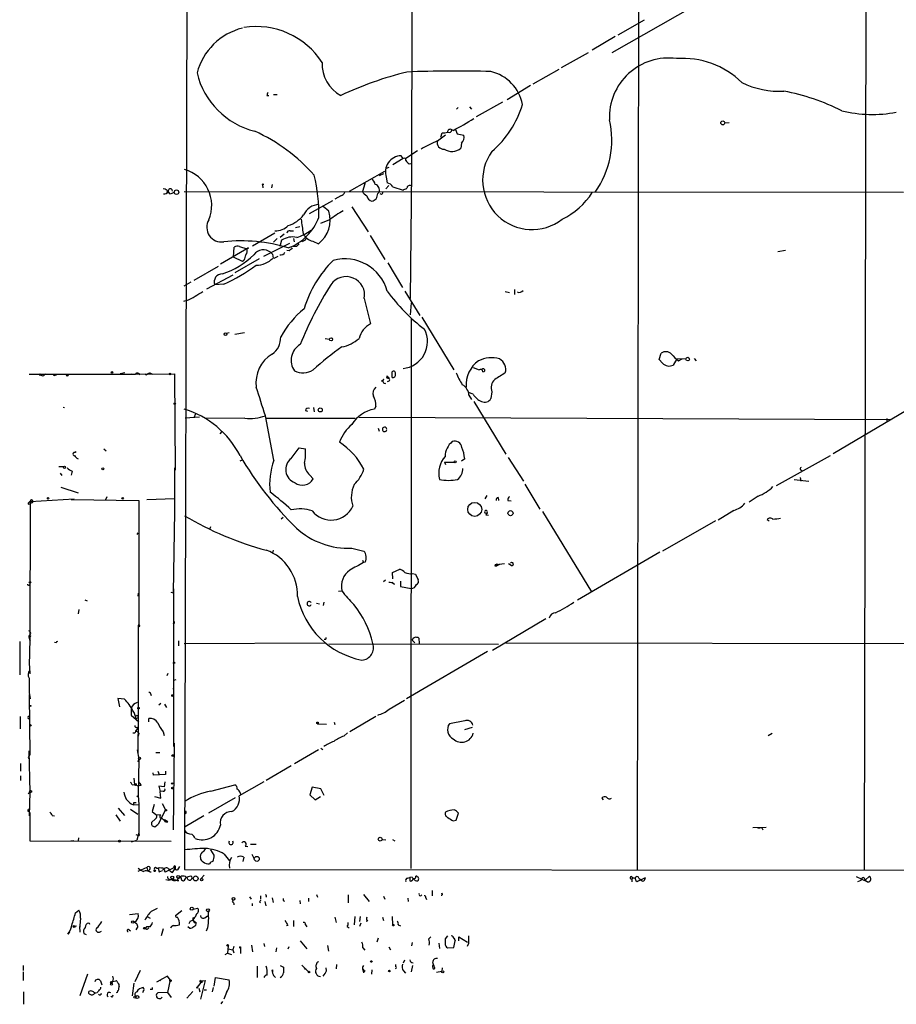
# Model space of a CAD drawing. Extents: x 13 to 870, y 1482 to 2323.
# Drawn here: x 13 to 168, y 1482 to 1657 of the extents above; entities that cross this region are included whole.
import ezdxf

# ---------------------------------------------------------------- set-up
doc = ezdxf.new("R2010")
doc.units = 0
doc.header["$MEASUREMENT"] = 0
doc.layers.add('MAIN', color=5, linetype='CONTINUOUS')

msp = doc.modelspace()

# ---------------------------------------------------------------- linework, layer by layer
at = {"layer": 'MAIN'}
for p, q in [((42.8413, 1911.9894), (41.7407, 1506.1821)), ((162.814, 1863.7294), (162.1367, 1506.0974)), ((122.3433, 1829.6087), (121.92, 1506.1821)), ((82.042, 1763.3147), (81.9573, 1628.0174)), ((150.0293, 1669.4194), (117.4327, 1650.7927)), ((118.5333, 1654.0101), (123.19, 1656.6347)), ((118.0253, 1653.6714), (113.9613, 1651.3007)), ((113.1993, 1650.7927), (108.458, 1648.1681)), ((103.4627, 1645.2894), (108.1193, 1647.9141)), ((103.0393, 1645.0354), (98.8907, 1642.4954)), ((56.3033, 1643.2574), (56.642, 1643.2574)), ((57.4887, 1643.4267), (58.166, 1643.4267)), ((90.17, 1641.1407), (89.916, 1640.8021)), ((92.202, 1641.2254), (92.5407, 1640.8021)), ((98.044, 1642.0721), (93.3873, 1639.4474)), ((138.176, 1638.4314), (137.414, 1638.3467)), ((86.5293, 1635.2141), (87.9687, 1636.3147)), ((87.122, 1635.8914), (87.376, 1636.6534)), ((89.3233, 1637.0767), (89.0693, 1637.1614)), ((89.7467, 1637.2461), (90.0007, 1636.4841)), ((90.0007, 1636.4841), (91.186, 1636.2301)), ((90.7627, 1634.7907), (90.678, 1633.9441)), ((80.4333, 1632.0814), (80.0947, 1632.5894)), ((82.9733, 1633.4361), (80.9413, 1632.0814)), ((77.8933, 1630.4727), (77.47, 1630.3034)), ((80.4333, 1632.0814), (78.6553, 1630.9807)), ((81.534, 1631.1501), (81.788, 1631.2347)), ((70.9507, 1626.3241), (77.216, 1629.8801)), ((76.962, 1629.3721), (76.2, 1629.0334)), ((77.47, 1628.7794), (77.6393, 1627.7634)), ((81.9573, 1629.8801), (81.7033, 1607.2741)), ((55.5413, 1627.4247), (55.626, 1626.9167)), ((57.2347, 1627.5094), (57.15, 1626.9167)), ((73.66, 1627.5941), (73.2367, 1626.2394)), ((73.406, 1627.7634), (73.66, 1627.5941)), ((73.66, 1627.8481), (73.66, 1627.5941)), ((77.8933, 1627.3401), (77.3853, 1626.7474)), ((78.6553, 1627.0861), (80.4333, 1626.4934)), ((38.6927, 1626.3241), (38.5233, 1626.0701)), ((41.656, 1626.2394), (169.0793, 1626.1547)), ((69.4267, 1625.4774), (68.326, 1624.8847)), ((75.946, 1625.9007), (76.2, 1626.1547)), ((76.6233, 1625.7314), (76.3693, 1625.8161)), ((63.8387, 1622.3447), (67.9873, 1624.6307)), ((67.31, 1622.7681), (66.294, 1623.6147)), ((71.374, 1623.5301), (74.2527, 1619.1274)), ((62.1453, 1619.9741), (61.3833, 1619.8047)), ((67.3947, 1621.2441), (65.786, 1620.5667)), ((57.7427, 1618.8734), (53.7633, 1616.5874)), ((59.3513, 1618.7041), (58.674, 1618.1114)), ((60.452, 1619.2967), (61.0447, 1619.2967)), ((74.5913, 1618.4501), (77.216, 1614.2167)), ((51.4773, 1616.5027), (52.7473, 1616.0794)), ((55.7953, 1614.8094), (60.3673, 1617.0954)), ((58.166, 1617.9421), (57.4887, 1617.2647)), ((58.928, 1617.6034), (58.5893, 1616.5027)), ((61.5527, 1616.5027), (60.96, 1616.5027)), ((61.0447, 1617.9421), (61.1293, 1617.3494)), ((63.1613, 1617.6881), (63.3307, 1618.0267)), ((64.4313, 1617.4341), (65.4473, 1617.0107)), ((53.086, 1616.2487), (48.0907, 1613.3701)), ((50.3767, 1614.6401), (50.546, 1616.4181)), ((52.7473, 1616.0794), (53.086, 1616.2487)), ((57.3193, 1615.1481), (57.404, 1614.4707)), ((58.2507, 1614.7247), (57.5733, 1614.3861)), ((60.2827, 1615.7407), (59.8593, 1615.8254)), ((148.1667, 1615.8254), (146.812, 1615.5714)), ((43.434, 1610.5761), (47.752, 1613.0314)), ((51.9853, 1613.8781), (50.3767, 1614.6401)), ((54.9487, 1614.3014), (50.6307, 1611.8461)), ((52.2393, 1614.0474), (51.9853, 1613.8781)), ((77.724, 1613.6241), (80.3487, 1609.2214)), ((50.292, 1611.4227), (45.6353, 1608.9674)), ((41.656, 1609.5601), (42.926, 1610.2374)), ((48.6833, 1609.8141), (47.0747, 1609.7294)), ((80.772, 1608.6287), (83.3967, 1604.3107)), ((98.552, 1608.5441), (99.314, 1608.3747)), ((100.1607, 1608.8827), (100.1607, 1608.0361)), ((42.164, 1606.9354), (41.5713, 1606.7661)), ((73.5753, 1607.2741), (74.676, 1602.7867)), ((81.8727, 1606.5121), (81.7033, 1604.3954)), ((81.8727, 1603.8027), (81.788, 1506.3514)), ((83.7353, 1603.9721), (89.408, 1594.6587)), ((49.1067, 1601.1781), (49.6147, 1601.2627)), ((50.6307, 1601.0087), (52.324, 1601.2627)), ((66.6327, 1600.2467), (67.3947, 1600.0774)), ((125.8147, 1596.5214), (126.1533, 1597.6221)), ((126.4073, 1595.8441), (125.8147, 1596.5214)), ((128.9473, 1596.6061), (128.27, 1595.5054)), ((128.9473, 1596.6061), (130.556, 1596.6907)), ((129.2013, 1596.2674), (129.8787, 1596.6061)), ((131.9953, 1596.6907), (132.334, 1596.2674)), ((14.224, 1593.8967), (26.7547, 1593.8967)), ((17.1027, 1593.9814), (16.9333, 1593.8121)), ((17.1027, 1593.9814), (16.9333, 1593.8121)), ((18.4573, 1593.8967), (19.05, 1593.8121)), ((18.796, 1593.7274), (19.05, 1593.8121)), ((26.162, 1593.8967), (33.02, 1593.8967)), ((31.1573, 1594.1507), (30.3107, 1593.9814)), ((32.258, 1593.9814), (35.9833, 1593.8967)), ((33.528, 1594.0661), (33.782, 1593.9814)), ((33.782, 1593.9814), (33.6127, 1593.8121)), ((35.9833, 1593.8967), (39.9627, 1593.9814)), ((39.9627, 1593.9814), (40.0473, 1576.8787)), ((78.486, 1593.3041), (78.486, 1594.3201)), ((92.8793, 1595.0821), (93.8953, 1594.6587)), ((77.0467, 1592.9654), (76.6233, 1592.6267)), ((77.978, 1593.2194), (77.5547, 1593.5581)), ((92.8793, 1590.3407), (92.0327, 1590.6794)), ((96.1813, 1590.7641), (96.012, 1589.5787)), ((92.1173, 1590.1714), (92.5407, 1589.4094)), ((92.964, 1589.0707), (98.6367, 1579.7574)), ((20.2353, 1588.0547), (20.4893, 1587.9701)), ((43.688, 1586.8694), (43.3493, 1586.1921)), ((63.1613, 1587.4621), (63.5, 1587.3774)), ((64.6007, 1587.9701), (64.6853, 1587.2081)), ((75.6073, 1588.2241), (75.3533, 1587.7161)), ((156.6333, 1579.8421), (170.942, 1588.3087)), ((41.8253, 1586.1921), (44.3653, 1586.3614)), ((52.4087, 1586.1074), (45.5507, 1586.0227)), ((57.5733, 1578.6567), (56.0493, 1586.5307)), ((56.2187, 1586.1074), (71.9667, 1586.1074)), ((72.644, 1586.2767), (166.7933, 1585.8534)), ((166.116, 1586.0227), (166.116, 1585.4301)), ((48.3447, 1583.7367), (48.006, 1583.3134)), ((76.0307, 1584.3294), (76.2, 1583.8214)), ((22.2673, 1580.0114), (22.5213, 1580.1807)), ((27.432, 1580.6887), (27.8553, 1580.3501)), ((60.6213, 1578.9954), (62.0607, 1580.8581)), ((62.0607, 1580.8581), (63.1613, 1580.6887)), ((51.562, 1578.5721), (51.9853, 1578.7414)), ((87.7993, 1578.3181), (87.9687, 1577.8947)), ((87.7993, 1578.3181), (89.4927, 1578.3181)), ((91.3553, 1578.9107), (90.7627, 1578.4874)), ((99.06, 1579.1647), (101.7693, 1574.9314)), ((146.558, 1574.1694), (156.1253, 1579.5034)), ((19.4733, 1577.5561), (20.32, 1577.5561)), ((19.7273, 1576.3707), (19.9813, 1575.9474)), ((21.844, 1576.7094), (21.6747, 1576.0321)), ((39.9627, 1577.3021), (39.9627, 1569.5974)), ((150.876, 1576.9634), (151.13, 1576.7941)), ((63.9233, 1576.0321), (64.516, 1575.3547)), ((149.6907, 1575.2701), (152.3153, 1574.9314)), ((150.7913, 1575.6087), (150.876, 1574.9314)), ((19.812, 1573.9154), (22.86, 1572.8994)), ((102.0233, 1574.4234), (104.648, 1570.0207)), ((14.3933, 1571.3754), (14.3087, 1546.9914)), ((14.6473, 1571.1214), (14.3087, 1570.9521)), ((14.3933, 1571.3754), (22.1827, 1571.7987)), ((21.6747, 1571.7141), (33.6127, 1571.5447)), ((27.7707, 1571.7141), (28.0247, 1572.2221)), ((33.6127, 1571.5447), (33.6127, 1549.1927)), ((39.9627, 1571.7987), (35.052, 1571.6294)), ((95.25, 1572.3914), (94.9113, 1571.7987)), ((97.282, 1572.0527), (97.3667, 1571.5447)), ((98.9753, 1571.5447), (99.568, 1571.4601)), ((143.3407, 1572.3067), (141.732, 1571.2061)), ((14.0547, 1570.8674), (14.3087, 1570.9521)), ((39.9627, 1569.5974), (39.7087, 1555.2041)), ((39.9627, 1570.3594), (39.9627, 1569.5974)), ((95.3347, 1569.3434), (95.0807, 1569.0047)), ((105.156, 1569.5974), (113.792, 1555.3734)), ((139.0227, 1569.7667), (136.2287, 1568.0734)), ((59.182, 1568.4967), (58.8433, 1568.2427)), ((95.0807, 1569.0047), (95.5887, 1568.9201)), ((135.8053, 1567.9041), (126.4073, 1562.5701)), ((144.9493, 1568.1581), (145.288, 1567.9041)), ((46.3127, 1566.8881), (46.1433, 1566.3801)), ((33.3587, 1565.5334), (33.528, 1565.7874)), ((57.404, 1562.7394), (57.3193, 1562.2314)), ((71.374, 1563.0781), (73.4907, 1562.5701)), ((125.8993, 1562.4007), (111.3367, 1553.8494)), ((73.2367, 1560.9614), (73.406, 1560.5381)), ((73.7447, 1560.6227), (73.406, 1560.5381)), ((78.5707, 1558.7601), (79.8407, 1559.3527)), ((96.6893, 1559.9454), (97.028, 1559.9454)), ((96.9433, 1560.1994), (98.3827, 1560.3687)), ((97.536, 1560.1994), (97.028, 1559.9454)), ((97.028, 1560.1147), (97.028, 1559.9454)), ((99.568, 1560.0301), (99.1447, 1560.2841)), ((77.3007, 1557.4054), (76.962, 1557.1514)), ((78.6553, 1557.6594), (78.5707, 1558.7601)), ((80.01, 1557.2361), (80.01, 1556.3047)), ((82.1267, 1558.5907), (82.6347, 1558.5061)), ((82.6347, 1558.5061), (83.1427, 1557.4901)), ((39.7933, 1555.8814), (39.7933, 1546.2294)), ((69.0033, 1555.4581), (69.596, 1555.5427)), ((78.9093, 1556.6434), (78.486, 1557.0667)), ((80.01, 1556.3047), (81.8727, 1555.9661)), ((24.0453, 1553.9341), (24.4687, 1553.7647)), ((33.528, 1555.1194), (33.4433, 1554.6114)), ((39.2853, 1555.2887), (39.7087, 1555.2041)), ((23.0293, 1552.2407), (22.86, 1551.4787)), ((65.1087, 1553.3414), (65.6167, 1553.2567)), ((66.3787, 1553.5107), (66.294, 1552.9181)), ((96.266, 1545.0441), (105.7487, 1550.6321)), ((33.528, 1549.4467), (33.6127, 1549.1927)), ((33.528, 1549.4467), (33.528, 1533.4447)), ((14.1393, 1547.6687), (14.478, 1547.4994)), ((14.3087, 1546.9914), (14.224, 1542.3347)), ((14.3933, 1546.6527), (14.3087, 1546.9914)), ((39.7933, 1546.9914), (39.7933, 1527.9414)), ((82.042, 1546.8221), (82.55, 1546.3141)), ((83.2273, 1547.1607), (83.312, 1546.2294)), ((12.5307, 1546.5681), (12.5307, 1540.6414)), ((18.9653, 1546.3141), (18.7113, 1546.3987)), ((40.64, 1546.6527), (40.64, 1545.8061)), ((41.656, 1546.2294), (66.6327, 1546.3141)), ((67.31, 1546.1447), (97.3667, 1546.0601)), ((98.6367, 1546.3141), (479.4673, 1545.8061)), ((95.4193, 1544.7901), (81.026, 1536.4081)), ((14.224, 1542.7581), (14.3087, 1540.8107)), ((38.7773, 1540.8954), (38.608, 1540.4721)), ((40.2167, 1539.7947), (39.7933, 1539.6254)), ((39.7933, 1538.6094), (39.7087, 1538.1014)), ((14.224, 1537.5087), (14.3933, 1536.4081)), ((14.224, 1537.1701), (14.3087, 1526.5021)), ((31.0727, 1536.3234), (29.8873, 1536.4927)), ((29.8873, 1536.4927), (30.226, 1534.9687)), ((35.7293, 1537.3394), (35.814, 1537.0007)), ((32.258, 1534.7994), (32.258, 1533.5294)), ((37.5073, 1535.5614), (37.1687, 1535.3074)), ((38.1847, 1535.4767), (38.5233, 1534.8841)), ((77.978, 1534.5454), (80.6873, 1536.1541)), ((12.6153, 1533.2754), (12.6153, 1531.0741)), ((32.258, 1533.5294), (33.6127, 1532.3441)), ((33.1047, 1532.9367), (33.4433, 1533.0214)), ((33.4433, 1533.0214), (33.1047, 1532.9367)), ((33.1893, 1533.5294), (33.274, 1533.3601)), ((33.528, 1533.4447), (33.4433, 1526.8407)), ((35.3907, 1532.3441), (35.3907, 1532.9367)), ((75.6073, 1533.2754), (71.0353, 1530.5661)), ((33.1893, 1530.7354), (33.528, 1531.2434)), ((33.3587, 1531.4127), (33.528, 1531.2434)), ((65.278, 1532.0054), (66.8867, 1531.9207)), ((68.2413, 1532.2594), (68.326, 1531.8361)), ((91.3553, 1532.5134), (88.646, 1532.0054)), ((91.3553, 1530.9894), (92.71, 1531.4127)), ((32.9353, 1530.3121), (32.5967, 1530.3121)), ((33.1047, 1530.8201), (33.6127, 1530.3121)), ((33.6127, 1530.3121), (33.528, 1529.8041)), ((37.9307, 1530.5661), (38.1, 1529.8887)), ((69.9347, 1529.8041), (70.612, 1530.3967)), ((145.1187, 1529.8887), (145.796, 1530.3121)), ((39.878, 1528.5341), (39.7087, 1513.2094)), ((65.8707, 1527.6874), (66.2093, 1527.4334)), ((14.1393, 1527.1794), (14.3087, 1519.8981)), ((14.224, 1526.1634), (14.3087, 1526.5021)), ((33.3587, 1527.3487), (33.6127, 1525.7401)), ((36.6607, 1526.9254), (37.338, 1526.9254)), ((65.4473, 1527.3487), (61.214, 1524.8934)), ((12.7, 1524.9781), (12.7, 1523.6234)), ((33.528, 1525.2321), (33.6127, 1525.7401)), ((33.6127, 1525.7401), (33.528, 1519.3054)), ((60.6213, 1524.5547), (56.2187, 1521.9301)), ((12.7, 1522.7767), (12.7, 1521.9301)), ((32.766, 1522.3534), (32.8507, 1521.2527)), ((36.2373, 1522.8614), (36.1527, 1523.2847)), ((38.354, 1523.0307), (36.2373, 1522.8614)), ((36.9993, 1523.6234), (37.2533, 1523.0307)), ((38.354, 1523.6234), (38.354, 1523.0307)), ((32.4273, 1521.1681), (32.8507, 1521.2527)), ((32.8507, 1521.2527), (33.528, 1520.9987)), ((34.036, 1521.0834), (33.528, 1520.9987)), ((38.1, 1520.8294), (37.1687, 1520.9141)), ((37.1687, 1520.9141), (37.4227, 1519.9827)), ((38.2693, 1521.6761), (38.1, 1520.8294)), ((46.3973, 1520.0674), (50.6307, 1521.1681)), ((55.7953, 1521.6761), (51.3927, 1519.2207)), ((64.3467, 1520.7447), (63.9233, 1519.3901)), ((65.8707, 1520.4907), (64.3467, 1520.7447)), ((14.0547, 1519.6441), (14.3087, 1519.8981)), ((14.3087, 1519.8981), (14.224, 1515.6647)), ((33.274, 1519.1361), (33.528, 1519.3054)), ((33.528, 1519.3054), (33.6127, 1517.6967)), ((36.4067, 1519.1361), (37.5073, 1518.7974)), ((37.9307, 1520.0674), (37.4227, 1519.9827)), ((37.5073, 1518.7974), (37.4227, 1519.9827)), ((50.7153, 1518.8821), (45.974, 1516.1727)), ((51.562, 1519.7287), (51.6467, 1519.4747)), ((63.9233, 1519.3901), (64.8547, 1518.5434)), ((64.8547, 1518.5434), (65.786, 1519.1361)), ((66.4633, 1519.3054), (65.8707, 1520.4907)), ((115.6547, 1518.7974), (115.9087, 1518.5434)), ((32.258, 1517.7814), (32.6813, 1517.6121)), ((32.6813, 1517.6121), (33.6127, 1517.6967)), ((32.766, 1518.0354), (33.1893, 1518.0354)), ((33.6127, 1517.6967), (33.6127, 1512.7014)), ((36.322, 1517.6967), (35.9833, 1516.4267)), ((37.7613, 1517.8661), (38.354, 1516.7654)), ((14.1393, 1516.4267), (14.3087, 1516.1727)), ((14.3087, 1516.1727), (14.3087, 1511.2621)), ((18.288, 1515.7494), (18.7113, 1515.6647)), ((29.5487, 1515.8341), (30.3107, 1514.7334)), ((29.972, 1517.0194), (31.0727, 1515.7494)), ((32.1733, 1516.8501), (33.4433, 1516.0034)), ((35.9833, 1516.4267), (36.6607, 1515.9187)), ((36.6607, 1515.9187), (37.5073, 1515.8341)), ((38.354, 1516.7654), (37.084, 1514.2254)), ((41.9947, 1516.1727), (41.7407, 1516.0034)), ((45.1273, 1515.6647), (41.8253, 1513.7174)), ((89.8313, 1514.9027), (90.2547, 1516.1727)), ((36.576, 1515.1567), (35.8987, 1514.4794)), ((35.9833, 1513.8867), (36.4913, 1513.7174)), ((36.4913, 1513.7174), (37.084, 1514.2254)), ((38.7773, 1514.6487), (38.1847, 1514.9874)), ((38.354, 1514.6487), (38.7773, 1514.6487)), ((89.3233, 1514.8181), (89.8313, 1514.9027)), ((144.78, 1513.6327), (142.4093, 1513.5481)), ((144.018, 1513.5481), (143.256, 1513.4634)), ((144.018, 1513.5481), (144.1873, 1513.2094)), ((33.1047, 1512.3627), (33.6973, 1512.1934)), ((33.6127, 1512.7014), (33.274, 1511.3467)), ((33.6127, 1512.7014), (33.6973, 1512.1934)), ((14.3087, 1511.2621), (39.37, 1511.1774)), ((22.098, 1511.2621), (21.59, 1511.1774)), ((22.9447, 1511.7701), (22.86, 1511.2621)), ((32.3427, 1511.0927), (33.274, 1511.3467)), ((52.4933, 1510.3307), (52.9167, 1510.2461)), ((53.4247, 1510.6694), (54.4407, 1510.6694)), ((76.708, 1511.5161), (77.3853, 1511.4314)), ((78.5707, 1511.5161), (78.994, 1511.2621)), ((46.99, 1508.7221), (46.3973, 1509.6534)), ((48.768, 1508.8914), (49.6993, 1507.7061)), ((52.2393, 1508.3834), (52.07, 1507.6214)), ((53.6787, 1508.8914), (54.0173, 1508.2141)), ((40.8093, 1506.6901), (40.4707, 1506.0974)), ((35.052, 1506.5207), (33.4433, 1505.8434)), ((35.052, 1506.5207), (35.2213, 1505.8434)), ((35.56, 1506.1821), (35.2213, 1505.8434)), ((35.56, 1505.7587), (35.814, 1505.7587)), ((36.7453, 1506.4361), (37.084, 1506.4361)), ((37.084, 1506.4361), (37.2533, 1505.7587)), ((37.2533, 1505.7587), (37.846, 1506.0127)), ((38.1847, 1505.8434), (38.354, 1505.7587)), ((38.354, 1505.7587), (39.878, 1506.5207)), ((39.116, 1505.9281), (39.624, 1505.6741)), ((39.624, 1505.6741), (40.0473, 1506.3514)), ((39.878, 1506.5207), (40.0473, 1506.3514)), ((39.878, 1506.5207), (40.0473, 1506.3514)), ((41.7407, 1506.1821), (506.3067, 1505.8434)), ((41.9947, 1504.8274), (42.8413, 1505.0814)), ((45.212, 1505.1661), (44.704, 1504.5734)), ((82.042, 1504.8274), (81.6187, 1504.7427)), ((160.6973, 1504.9121), (162.7293, 1503.9807)), ((162.306, 1504.3194), (163.068, 1504.9967)), ((40.7247, 1504.6581), (41.148, 1504.7427)), ((81.1953, 1504.6581), (81.6187, 1504.7427)), ((81.6187, 1504.7427), (81.6187, 1504.1501)), ((120.9887, 1504.4887), (120.9887, 1503.9807)), ((121.666, 1504.2347), (121.92, 1504.0654)), ((121.92, 1504.0654), (123.3593, 1504.7427)), ((122.174, 1504.6581), (122.5127, 1504.4041)), ((161.544, 1504.2347), (160.9513, 1503.9807)), ((162.052, 1504.7427), (162.306, 1504.3194)), ((162.306, 1504.3194), (162.7293, 1503.9807)), ((53.2553, 1501.3561), (53.5093, 1500.9327)), ((55.2027, 1501.5254), (55.2027, 1500.9327)), ((65.1087, 1501.7794), (65.278, 1501.2714)), ((70.6967, 1501.6947), (70.6967, 1500.2554)), ((73.406, 1501.7794), (74.422, 1500.5094)), ((76.962, 1501.4407), (77.216, 1500.9327)), ((85.598, 1502.4567), (85.598, 1501.5254)), ((87.376, 1501.9487), (87.2067, 1501.8641)), ((50.2073, 1500.4247), (50.3767, 1500.7634)), ((53.7633, 1499.7474), (53.7633, 1500.1707)), ((55.0333, 1500.4247), (55.2027, 1500.2554)), ((55.9647, 1500.5094), (56.134, 1499.7474)), ((57.2347, 1501.1867), (57.404, 1500.3401)), ((59.182, 1500.6787), (59.436, 1500.5941)), ((62.1453, 1500.6787), (62.23, 1500.0861)), ((63.6693, 1501.1021), (63.6693, 1500.5094)), ((81.28, 1501.1021), (81.3647, 1500.5094)), ((84.4973, 1501.1867), (84.582, 1500.8481)), ((22.4367, 1498.4774), (23.0293, 1498.9854)), ((32.004, 1498.2234), (33.528, 1498.3927)), ((35.1367, 1497.8847), (35.6447, 1497.5461)), ((35.8987, 1498.8161), (36.9147, 1499.3241)), ((40.132, 1498.0541), (41.2327, 1498.9007)), ((43.2647, 1499.1547), (44.0267, 1499.3241)), ((43.8573, 1498.3081), (43.6033, 1497.7154)), ((45.2967, 1497.6307), (45.8047, 1497.9694)), ((71.882, 1497.8847), (71.7973, 1496.3607)), ((72.8133, 1497.8847), (72.7287, 1496.9534)), ((78.486, 1497.8847), (78.5707, 1496.3607)), ((22.0133, 1496.1067), (22.606, 1496.1914)), ((23.2833, 1497.5461), (23.114, 1495.5987)), ((23.114, 1496.1067), (23.1987, 1495.0907)), ((32.8507, 1496.8687), (33.1893, 1496.6994)), ((33.4433, 1496.1067), (33.1047, 1495.5141)), ((39.2853, 1495.8527), (39.4547, 1496.1914)), ((42.3333, 1496.1067), (42.672, 1495.7681)), ((42.7567, 1497.0381), (42.5027, 1496.5301)), ((43.2647, 1497.6307), (43.6033, 1497.7154)), ((43.2647, 1497.1227), (43.7727, 1496.7841)), ((43.434, 1496.7841), (43.7727, 1496.7841)), ((60.0287, 1496.2761), (59.7747, 1496.1914)), ((61.0447, 1497.1227), (61.0447, 1496.1067)), ((63.1613, 1496.3607), (63.4153, 1496.0221)), ((68.326, 1497.7154), (68.58, 1496.7841)), ((70.5273, 1496.1067), (70.866, 1495.8527)), ((72.9827, 1496.6994), (72.7287, 1496.1067)), ((74.168, 1497.0381), (73.914, 1496.9534)), ((76.7927, 1497.7154), (76.962, 1497.1227)), ((79.5867, 1496.3607), (80.01, 1496.1914)), ((21.336, 1495.0907), (21.082, 1494.7521)), ((23.876, 1494.8367), (24.2993, 1494.6674)), ((26.67, 1495.0907), (27.0087, 1495.2601)), ((31.9193, 1495.5141), (32.1733, 1495.3447)), ((34.9673, 1496.0221), (34.798, 1495.7681)), ((35.2213, 1495.6834), (35.3907, 1495.8527)), ((37.9307, 1495.6834), (37.592, 1494.4134)), ((45.8047, 1495.8527), (45.5507, 1495.2601)), ((88.3073, 1494.4134), (87.884, 1493.9054)), ((49.4453, 1492.6354), (49.3607, 1491.3654)), ((53.594, 1492.8047), (53.7633, 1491.6194)), ((55.7953, 1493.0587), (55.88, 1492.5507)), ((62.23, 1493.5667), (63.4153, 1492.1274)), ((67.056, 1492.7201), (67.2253, 1491.7041)), ((76.0307, 1493.9901), (75.7767, 1493.3127)), ((82.042, 1493.2281), (81.9573, 1492.6354)), ((85.0053, 1493.9054), (85.344, 1494.2441)), ((86.7833, 1493.1434), (86.868, 1492.2121)), ((89.408, 1492.3814), (89.662, 1493.5667)), ((89.4927, 1493.9901), (89.662, 1493.5667)), ((89.4927, 1493.9054), (89.662, 1493.5667)), ((90.3393, 1493.5667), (90.3393, 1494.2441)), ((90.3393, 1494.2441), (91.8633, 1493.3127)), ((92.0327, 1493.0587), (91.7787, 1492.5507)), ((48.9373, 1491.1114), (49.3607, 1491.3654)), ((49.3607, 1491.3654), (50.038, 1491.1114)), ((49.4453, 1492.1274), (50.292, 1491.9581)), ((50.4613, 1492.5507), (50.292, 1491.9581)), ((50.292, 1491.9581), (50.4613, 1491.4501)), ((51.4773, 1492.4661), (51.6467, 1492.4661)), ((51.6467, 1492.4661), (51.6467, 1491.2807)), ((51.6467, 1492.2967), (51.6467, 1492.4661)), ((57.9967, 1492.2967), (57.912, 1491.6194)), ((60.198, 1492.4661), (60.0287, 1492.0427)), ((73.3213, 1492.2967), (73.66, 1491.8734)), ((77.8933, 1492.4661), (78.232, 1491.9581)), ((88.3073, 1492.2967), (89.408, 1492.3814)), ((13.1233, 1489.1641), (13.1233, 1488.3174)), ((58.674, 1489.1641), (59.2667, 1488.9101)), ((62.484, 1489.2487), (63.6693, 1488.0634)), ((68.6647, 1489.3334), (68.58, 1488.5714)), ((79.0787, 1489.3334), (79.0787, 1488.9947)), ((80.6873, 1490.0954), (80.4333, 1489.5874)), ((82.1267, 1489.1641), (81.8727, 1488.0634)), ((13.1233, 1488.0634), (13.1233, 1486.5394)), ((24.5533, 1487.6401), (23.1987, 1483.8301)), ((33.8667, 1488.3174), (32.9353, 1486.2854)), ((54.61, 1489.0794), (54.61, 1487.0474)), ((57.3193, 1488.4021), (57.3193, 1487.9787)), ((57.4887, 1487.3861), (57.8273, 1487.0474)), ((62.992, 1488.5714), (63.246, 1488.5714)), ((66.8867, 1488.2327), (66.802, 1488.7407)), ((73.3213, 1488.4021), (73.406, 1487.8941)), ((73.66, 1488.2327), (73.5753, 1487.9787)), ((74.93, 1488.4021), (74.8453, 1487.6401)), ((80.518, 1488.2327), (80.8567, 1487.8094)), ((86.36, 1487.9787), (87.2913, 1488.1481)), ((87.376, 1488.7407), (87.2913, 1488.1481)), ((26.8393, 1486.4547), (27.0933, 1485.7774)), ((28.5327, 1486.2007), (28.7867, 1486.0314)), ((28.956, 1486.3701), (28.7867, 1486.0314)), ((29.0407, 1486.3701), (29.5487, 1486.4547)), ((32.766, 1486.0314), (32.4273, 1483.8301)), ((36.83, 1486.2854), (37.592, 1486.7087)), ((37.592, 1486.7087), (37.338, 1486.4547)), ((38.6927, 1487.3014), (37.592, 1486.7087)), ((39.2007, 1486.6241), (38.6927, 1487.3014)), ((39.2007, 1486.6241), (38.6927, 1484.4227)), ((44.8733, 1486.4547), (43.942, 1485.3541)), ((44.5347, 1486.5394), (44.8733, 1486.4547)), ((45.3813, 1486.5394), (44.5347, 1483.2374)), ((44.6193, 1486.2854), (44.8733, 1486.4547)), ((44.8733, 1486.4547), (45.3813, 1486.5394)), ((46.99, 1485.5234), (47.244, 1487.0474)), ((47.244, 1487.0474), (49.6147, 1486.6241)), ((13.208, 1484.5074), (13.208, 1482.3061)), ((26.2467, 1484.3381), (25.9927, 1484.2534)), ((29.8027, 1484.4227), (29.6333, 1484.3381)), ((34.3747, 1484.5921), (34.29, 1484.3381)), ((35.9833, 1484.9307), (35.6447, 1484.9307)), ((38.6927, 1484.4227), (36.9993, 1484.3381)), ((38.6927, 1484.4227), (39.37, 1483.4914)), ((43.18, 1484.5921), (42.164, 1483.4067)), ((44.2807, 1485.1847), (44.45, 1484.5074)), ((45.212, 1484.8461), (45.6353, 1484.8461)), ((46.8207, 1485.2694), (46.6513, 1484.5074)), ((49.1913, 1484.4227), (48.6833, 1483.2374)), ((28.8713, 1483.5761), (28.702, 1483.7454)), ((48.4293, 1482.8141), (48.1753, 1482.3907))]:
    msp.add_line(p, q, dxfattribs=at)
for centre, radius in [((137.0682, 1638.4032), 0.3502), ((55.5836, 1627.5095), 0.0946), ((40.3152, 1626.1213), 0.4003), ((48.9796, 1600.9947), 0.2231), ((67.6768, 1600.0775), 0.2822), ((130.8523, 1596.5638), 0.3224), ((16.1713, 1593.8121), 0.1197), ((20.955, 1593.6851), 0.1338), ((28.8713, 1594.2072), 0.1411), ((39.1583, 1593.9391), 0.1338), ((40.0049, 1588.6898), 0.1338), ((65.7739, 1587.5649), 0.357), ((89.6619, 1578.3887), 0.1834), ((20.4651, 1577.417), 0.201), ((27.2626, 1577.1328), 0.1693), ((17.5683, 1571.9258), 0.1338), ((30.7763, 1571.9258), 0.1338), ((93.129, 1569.9589), 1.2377), ((99.4692, 1569.282), 0.4501), ((14.3509, 1557.0245), 0.1338), ((39.8779, 1542.7581), 0.1197), ((39.6028, 1536.9796), 0.1496), ((14.4074, 1535.1522), 0.0997), ((33.5703, 1534.7571), 0.1338), ((14.4356, 1531.7091), 0.1338), ((65.2779, 1532.1466), 0.1411), ((33.7517, 1525.8853), 0.201), ((39.6451, 1526.3539), 0.1496), ((33.02, 1521.2528), 0.1693), ((39.5393, 1521.4221), 0.1197), ((39.6028, 1520.5966), 0.1496), ((14.4638, 1519.9969), 0.1839), ((38.4386, 1516.6808), 0.1197), ((76.3725, 1511.5519), 0.3373), ((30.226, 1511.1774), 0.1693), ((54.5285, 1508.0611), 0.4418), ((36.4278, 1505.9493), 0.1496), ((39.5549, 1504.745), 0.2522), ((40.6188, 1504.8909), 0.2413), ((43.6985, 1504.5981), 0.4373), ((44.7632, 1504.3787), 0.2035), ((50.4189, 1500.992), 0.2324), ((43.0106, 1499.2395), 0.2677), ((45.8772, 1498.9613), 0.2493), ((22.1826, 1496.1068), 0.1693), ((32.5543, 1496.8688), 0.2116), ((78.6976, 1496.3185), 0.1338), ((34.6286, 1495.7681), 0.1693), ((49.3606, 1492.7483), 0.1411), ((74.8029, 1489.8838), 0.1338), ((63.7963, 1488.0211), 0.1338), ((78.0203, 1488.1905), 0.1338), ((87.4606, 1488.0635), 0.1893), ((28.7866, 1485.8621), 0.1693), ((39.243, 1486.4971), 0.1338), ((43.942, 1485.2695), 0.0846), ((32.9353, 1483.5761), 0.1893), ((33.3586, 1483.5761), 0.2677)]:
    msp.add_circle(centre, radius, dxfattribs=at)
for centre, radius, start, end in [((54.7035, 1644.4045), 11.128, 104.138518, 165.25531), ((54.4204, 1641.4925), 13.9591, 33.020787, 98.989292), ((127.4329, 1639.4395), 10.4356, 82.125044, 182.746812), ((130.0392, 1634.9925), 14.8309, 45.349938, 94.549907), ((72.3131, 1648.743), 6.1987, 176.703884, 242.247659), ((57.5887, 1650.5266), 14.0377, 193.554044, 255.974844), ((96.4371, 1585.715), 63.5664, 103.951969, 115.145358), ((89.7179, 1443.7271), 203.8608, 88.23074, 92.419803), ((94.3028, 1640.2623), 7.4277, 10.757452, 76.696407), ((147.1281, 1659.1586), 15.1595, 243.913297, 272.966741), ((183.3879, 1601.1614), 133.8752, 161.443679, 161.672862), ((140.6173, 1605.6363), 39.0703, 63.324638, 79.238271), ((84.5801, 1646.8458), 17.7957, 310.685806, 343.019723), ((71.9203, 1671.199), 38.304, 297.022417, 303.324942), ((163.5726, 1662.8156), 22.9165, 256.331411, 280.653859), ((101.6912, 1635.338), 15.7357, 324.296145, 13.230387), ((41.5431, 1608.8962), 30.7325, 41.147306, 65.706698), ((87.6723, 1638.5574), 1.9269, 261.154594, 289.240792), ((88.773, 1636.7974), 0.4695, 50.854032, 187.256717), ((88.5859, 1637.1814), 0.4838, 246.375369, 357.630818), ((90.0337, 1635.787), 1.2346, 306.193207, 21.033513), ((98.5966, 1607.4831), 30.2428, 113.516537, 119.61679), ((87.5732, 1634.866), 1.1004, 161.558465, 277.38786), ((89.0882, 1635.751), 2.4067, 235.201257, 311.342916), ((80.1996, 1629.7081), 2.8832, 92.085057, 198.789999), ((80.645, 1631.8486), 0.3147, 340.332702, 132.282263), ((103.2832, 1628.2499), 8.7443, 144.309221, 307.672983), ((82.2537, 1632.4626), 1.4969, 208.746399, 241.262154), ((39.9108, 1623.7517), 6.6396, 337.810479, 74.001856), ((37.56, 1622.2621), 27.9783, 358.782044, 14.184602), ((73.4907, 1627.9327), 0.1893, 243.421413, 333.448488), ((73.9135, 1627.1703), 1.6446, 11.899604, 55.486632), ((75.2264, 1626.5146), 1.038, 339.712714, 73.4139), ((77.3011, 1626.1555), 1.6431, 34.49667, 78.121758), ((81.6382, 1626.78), 0.5301, 63.744313, 174.359318), ((37.7083, 1625.2444), 1.5194, 22.103225, 81.582978), ((37.9645, 1627.1711), 1.356, 272.147058, 311.445099), ((39.2243, 1626.3234), 0.3997, 0.100343, 204.968392), ((38.355, 1628.9471), 3.2221, 283.661034, 299.930811), ((69.1303, 1626.4511), 1.0178, 286.930557, 343.069443), ((75.3104, 1627.5511), 2.4537, 212.315026, 237.684974), ((75.2261, 1625.7735), 1.2626, 193.562981, 256.437019), ((73.6891, 1626.0159), 2.2598, 332.413275, 357.077961), ((76.3271, 1626.197), 0.5518, 302.463229, 355.603684), ((-3.8979, 1796.0027), 189.3282, 296.450433, 296.679629), ((102.3795, 1633.7284), 13.8848, 296.742028, 326.525898), ((65.6646, 1620.8588), 3.0974, 92.453556, 156.564348), ((74.5256, 1626.1715), 1.675, 283.971531, 314.136456), ((58.2864, 1625.7874), 5.8518, 288.191584, 320.822884), ((56.8719, 1624.9088), 9.2468, 290.520437, 339.479563), ((62.181, 1621.2475), 5.3497, 307.629909, 16.513565), ((82.0874, 1601.496), 24.6143, 119.812731, 126.64946), ((48.2611, 1619.8966), 2.582, 148.540348, 279.411248), ((57.9415, 1622.2734), 2.9833, 266.179154, 316.718182), ((134.8792, 1629.7011), 72.9619, 186.589227, 188.601607), ((60.8752, 1614.6972), 3.4982, 77.417009, 123.822711), ((60.3202, 1618.8546), 0.4613, 73.399492, 177.664214), ((58.2075, 1627.7512), 10.2318, 289.585343, 305.112856), ((65.0519, 1619.9456), 2.587, 206.564061, 256.120067), ((51.6889, 1588.6634), 28.843, 73.017615, 95.98139), ((51.0813, 1615.6935), 0.9009, 63.924158, 126.455225), ((188.8066, 1489.7568), 179.6053, 134.885409, 135.114591), ((-21.8372, 1786.8137), 189.2834, 296.45379, 296.683013), ((44.384, 1624.6547), 13.5939, 287.312488, 315.125174), ((306.4159, 1529.878), 267.7503, 161.448775, 161.677951), ((52.0374, 1615.6756), 0.8167, 311.445945, 29.63176), ((55.7035, 1613.8435), 2.0812, 52.143367, 144.115727), ((141.7999, 1699.9673), 119.7133, 224.885409, 225.114592), ((58.834, 1615.7613), 0.7396, 250.678145, 338.204345), ((187.5366, 1488.9948), 179.6053, 134.885409, 135.114591), ((33.7318, 1641.8196), 35.3256, 295.039822, 305.889846), ((54.3981, 1617.3922), 4.1917, 270.582301, 315.815777), ((82.2834, 1599.6289), 20.2449, 134.585547, 163.153371), ((70.1212, 1606.5101), 7.8109, 15.737832, 105.209634), ((48.4213, 1610.2375), 1.4392, 89.681516, 200.672527), ((120.724, 1575.8757), 62.9528, 147.468525, 158.30608), ((70.3654, 1607.9064), 3.2717, 348.856303, 146.137017), ((32.365, 1627.185), 22.4959, 295.822841, 304.041289), ((103.1945, 1626.939), 31.4378, 215.621597, 232.928168), ((101.0285, 1609.1792), 0.8047, 243.441317, 324.63117), ((74.3226, 1591.7955), 17.833, 129.800964, 150.780844), ((76.4117, 1599.3154), 3.8811, 116.565711, 166.115928), ((79.9831, 1599.6766), 4.785, 275.398556, 27.086628), ((55.3648, 1600.2926), 3.4002, 303.362453, 3.508749), ((63.8344, 1596.3569), 3.2178, 119.908318, 215.476615), ((68.319, 1605.0867), 6.4909, 281.346287, 311.783816), ((60.303, 1592.3961), 5.9147, 121.249005, 187.630747), ((94.7822, 1562.033), 44.5026, 124.468241, 132.851456), ((126.9858, 1596.4507), 1.4371, 44.204981, 125.400954), ((132.7147, 1600.9661), 5.867, 216.786889, 233.213111), ((96.8339, 1591.9895), 5.2383, 125.248921, 184.146869), ((96.1165, 1591.5621), 5.2399, 74.282152, 116.106847), ((96.5092, 1594.7433), 2.1271, 343.822977, 61.135865), ((127.5615, 1596.9002), 1.5644, 222.458703, 296.928663), ((16.6087, 1593.9673), 0.3598, 191.319304, 334.446281), ((18.669, 1593.8967), 0.2117, 180, 306.875312), ((33.3587, 1593.7274), 0.3787, 63.441716, 153.441716), ((34.9673, 1594.0661), 0.2678, 198.441716, 288.441716), ((35.5539, 1593.4554), 0.6157, 45.783022, 144.598617), ((62.7089, 1597.6185), 3.4679, 244.464272, 301.406069), ((78.74, 1594.0491), 0.3714, 335.774365, 133.145356), ((78.6131, 1593.7697), 0.4826, 254.731346, 15.257201), ((101.4161, 1598.8307), 12.4944, 201.997606, 212.95441), ((94.1494, 1594.3201), 0.4233, 0, 126.886139), ((94.6392, 1594.5923), 0.2802, 256.271236, 147.359396), ((393.9495, 1127.877), 551.97, 122.355408, 122.584588), ((77.2347, 1592.6361), 0.3792, 119.722391, 293.400964), ((77.7663, 1593.431), 0.2468, 149.008378, 300.97172), ((77.7663, 1592.9231), 0.3083, 246.81117, 66.786766), ((89.8241, 1590.0207), 2.2981, 3.759845, 61.177628), ((97.9347, 1591.5187), 1.9089, 130.723704, 203.285297), ((-1214.7433, 1186.9244), 1332.1408, 17.4559831, 17.6851681), ((76.6827, 1590.4677), 1.5694, 133.254599, 197.258413), ((95.2398, 1591.5653), 2.6592, 207.41976, 249.733961), ((72.8426, 1588.5053), 2.779, 354.192369, 32.589791), ((94.8936, 1590.2304), 1.2944, 243.630929, 329.770327), ((36.8645, 1571.8561), 16.568, 27.488545, 73.189791), ((63.5846, 1587.4621), 0.4233, 53.113861, 180), ((76.4781, 1581.7872), 6.0347, 100.742194, 147.757606), ((53.3823, 1593.6014), 7.557, 262.597749, 290.665993), ((76.8467, 1578.8213), 8.2589, 131.501664, 158.306804), ((77.1643, 1584.1178), 0.3927, 6.183897, 353.801597), ((62.1509, 1571.2467), 12.7376, 27.094118, 56.546221), ((91.3252, 1579.2885), 3.4415, 129.11534, 179.240807), ((89.588, 1580.7629), 1.2721, 8.125643, 109.947705), ((22.1933, 1579.7574), 0.2646, 73.757121, 286.242879), ((52.9138, 1580.0961), 10.2646, 349.06358, 3.309657), ((84.6744, 1578.32), 6.707, 5.052738, 23.01934), ((23.5794, 1580.2228), 1.4964, 208.735138, 241.264862), ((103.6183, 1609.6031), 60.1319, 210.037118, 225.608682), ((68.438, 1574.4827), 11.6389, 158.984225, 187.397832), ((62.1314, 1577.0202), 2.4864, 127.399004, 250.433291), ((65.504, 1577.9908), 2.517, 176.403218, 231.095955), ((91.337, 1576.3118), 4.5888, 138.805383, 193.121052), ((22.7602, 1579.1771), 2.6323, 225.423265, 249.631202), ((66.9821, 1579.2322), 6.8653, 314.537924, 341.44972), ((88.8328, 1577.0656), 2.1892, 304.898752, 3.976159), ((151.0241, 1577.1539), 0.2413, 105.234291, 232.137512), ((62.608, 1576.4381), 2.1941, 233.364597, 330.411236), ((88.4767, 1582.4875), 7.3945, 257.434633, 282.56461), ((37.5229, 1546.165), 33.0845, 45.720066, 54.157082), ((76.1428, 1572.1355), 4.8721, 153.114661, 199.256469), ((140.992, 1578.8275), 6.9309, 289.808303, 315.852882), ((14.5033, 1570.9352), 0.4537, 104.030118, 188.59446), ((14.6473, 1571.3754), 0.254, 270, 180), ((97.3921, 1571.6124), 0.4539, 104.039305, 188.578205), ((99.6526, 1571.6294), 0.6826, 119.738635, 187.12814), ((62.1839, 1563.1623), 6.8692, 71.647874, 103.148725), ((67.6862, 1572.3053), 4.2466, 218.149876, 335.268961), ((95.1403, 1569.5033), 0.2518, 320.561649, 256.305982), ((137.9456, 1573.5461), 3.9299, 285.907145, 320.316885), ((70.0397, 1615.805), 54.8359, 238.931201, 255.401571), ((145.4573, 1567.7771), 0.635, 36.869898, 143.130102), ((188.9703, 1229.5465), 341.3316, 97.00887, 97.238038), ((70.7907, 1576.8078), 13.7421, 227.759686, 272.432722), ((53.2549, 1554.8031), 8.4717, 358.130301, 69.521925), ((72.1689, 1561.4074), 1.7604, 333.528106, 41.335951), ((72.9761, 1556.3113), 3.4664, 124.048565, 192.81064), ((410.9, 967.1782), 682.6259, 119.6305542, 119.8597341), ((78.9225, 1556.8815), 2.6363, 45.447218, 69.616929), ((96.9858, 1559.9029), 0.2995, 98.157154, 171.842846), ((97.028, 1560.1994), 0.0847, 270, 180), ((99.7071, 1560.2781), 0.2843, 240.712496, 141.928805), ((81.7457, 1561.0453), 2.484, 246.921649, 278.822973), ((82.55, 1557.2361), 0.6448, 293.197424, 23.197424), ((14.1243, 1556.7446), 0.2396, 183.9493, 39.64628), ((87.2959, 1568.6617), 22.0317, 216.545496, 224.983634), ((78.1472, 1556.0505), 0.9656, 37.88227, 105.245231), ((81.9123, 1556.8906), 0.9253, 267.547294, 344.505388), ((75.9076, 1557.4944), 14.4927, 191.816152, 259.039201), ((63.8213, 1553.2568), 0.3942, 25.433975, 334.5529), ((58.8646, 1542.4776), 16.6626, 13.012478, 39.549467), ((99.1788, 1569.6313), 19.7908, 294.67857, 305.457075), ((107.4905, 1550.4746), 1.1745, 92.366651, 168.103553), ((14.0441, 1548.0074), 0.4339, 282.674908, 77.325092), ((33.6413, 1549.3433), 0.1534, 259.247174, 137.615755), ((39.7438, 1549.9138), 0.216, 260.646713, 76.754924), ((16.3972, 1547.6995), 2.2608, 182.925809, 207.581728), ((66.6009, 1547.1608), 0.2182, 230.913782, 22.81582), ((82.7701, 1546.5174), 0.7893, 54.598196, 157.291349), ((19.2618, 1546.2716), 0.2995, 98.157154, 171.842846), ((72.9907, 1545.4936), 2.2333, 274.141731, 19.236531), ((15.1949, 1540.7138), 1.1768, 138.855296, 214.412489), ((649.2235, 1538.7787), 635.0008, 179.8854085, 180.1145915), ((26.4377, 1531.2597), 6.8647, 26.20821, 47.530929), ((35.5177, 1537.3394), 0.2116, 0, 126.875312), ((33.6961, 1534.2158), 1.552, 102.556036, 157.912035), ((74.4504, 1539.0605), 5.7297, 285.130843, 308.000136), ((14.2241, 1533.106), 0.2433, 90.02354, 269.976451), ((30.664, 1532.7941), 2.4449, 3.343754, 37.765635), ((33.401, 1533.2119), 0.1952, 282.519254, 130.594926), ((35.558, 1531.211), 1.7338, 33.767974, 95.537302), ((33.1894, 1531.6104), 0.2603, 167.50701, 310.575031), ((43.8965, 1535.0943), 7.4897, 202.943048, 217.19946), ((90.1535, 1530.943), 1.8442, 144.826003, 243.247391), ((91.7311, 1531.4828), 1.097, 14.173054, 110.033977), ((160.0199, 1488.2161), 133.8752, 161.443679, 161.672862), ((33.4871, 1531.1175), 0.4844, 217.872909, 232.067964), ((73.1203, 1521.5601), 8.8381, 111.127248, 124.167626), ((90.8035, 1530.8465), 2.1435, 226.326947, 345.563102), ((71.3386, 1520.635), 8.8309, 111.119589, 124.170355), ((14.2241, 1525.994), 0.1693, 90.033823, 269.966157), ((31.8771, 1521.1258), 0.5518, 4.396316, 57.536771), ((32.9348, 1520.7444), 1.1522, 17.110772, 53.960562), ((50.4432, 1520.5654), 0.6312, 345.382563, 72.719079), ((35.1379, 1520.5757), 4.2049, 189.27348, 207.59252), ((38.0576, 1520.2791), 0.2468, 239.06013, 59.008378), ((48.6054, 1507.7955), 12.469, 100.200166, 123.404209), ((48.8946, 1518.6705), 2.558, 298.693229, 12.420938), ((50.7516, 1519.6501), 0.8142, 5.539741, 68.198591), ((116.1588, 1518.478), 0.5968, 54.975732, 147.641471), ((117.0054, 1519.2861), 0.5968, 212.358529, 305.03213), ((243.5095, 1729.8796), 299.354, 224.885409, 225.114592), ((32.3003, 1517.9085), 0.4827, 322.11877, 15.242626), ((14.1817, 1516.6384), 0.2159, 78.700477, 258.674454), ((17.1868, 1515.4104), 1.1522, 17.110772, 53.960562), ((36.3865, 1515.5635), 0.4487, 294.977557, 52.333315), ((37.6485, 1515.5519), 0.3156, 116.581291, 259.687035), ((41.8677, 1516.2997), 0.1796, 315, 135), ((49.9956, 1514.4795), 1.9513, 86.265418, 192.531356), ((88.5529, 1516.0457), 0.6551, 153.098563, 255.78132), ((90.361, 1510.6841), 6.143, 98.125881, 112.91948), ((90.2415, 1517.2893), 2.6362, 225.447218, 249.616929), ((88.688, 1514.9447), 1.9906, 38.089814, 66.155872), ((36.8299, 1514.3099), 0.9465, 169.683783, 206.559637), ((36.7886, 1513.4223), 1.9886, 38.076638, 66.171495), ((44.8744, 1514.7117), 3.2824, 247.216725, 348.478852), ((42.896, 1513.7617), 1.3193, 208.871109, 274.987611), ((41.7833, 1510.8814), 1.9897, 23.83384, 51.91135), ((49.9533, 1510.9914), 0.3864, 151.219095, 28.773766), ((52.2393, 1510.6694), 0.4233, 306.867191, 143.124688), ((46.5085, 1467.5335), 42.3889, 91.523782, 96.458158), ((45.5932, 1508.4258), 1.0794, 131.83058, 191.309933), ((44.1536, 1510.5426), 1.4969, 298.737847, 331.253601), ((44.9842, 1502.4313), 7.4866, 59.641705, 86.959539), ((44.5839, 1508.6977), 2.4062, 333.429624, 0.58101), ((51.6466, 1507.4307), 1.122, 58.113158, 121.882505), ((35.3342, 1506.3937), 0.3095, 316.859429, 155.770566), ((39.9627, 1506.6477), 0.1526, 303.66924, 236.299523), ((45.3451, 1508.2927), 0.8142, 185.539741, 248.198591), ((45.88, 1508.3004), 1.1333, 222.367894, 283.434185), ((47.075, 1506.5202), 1.1522, 107.110772, 143.960562), ((51.985, 1506.9826), 2.3501, 145.942761, 193.446708), ((35.3768, 1508.3131), 2.6346, 225.433655, 249.619837), ((34.9205, 1504.6423), 1.2866, 60.194911, 111.005858), ((36.576, 1506.2667), 0.2394, 45.016916, 225), ((37.3802, 1503.0915), 3.3577, 76.137165, 95.060949), ((38.0456, 1505.9886), 0.201, 313.770838, 173.11535), ((38.5264, 1505.8671), 0.5927, 5.906804, 125.20505), ((39.1873, 1504.921), 0.4947, 181.030888, 315.360346), ((40.3719, 1506.422), 0.3393, 163.087238, 286.928918), ((41.4693, 1504.1145), 0.9112, 18.530389, 136.414094), ((40.9927, 1504.9828), 1.014, 304.793431, 351.184242), ((42.6297, 1504.711), 0.4266, 225.997091, 60.261783), ((82.3807, 1504.9121), 0.349, 194.040224, 14.02828), ((82.7104, 1504.5021), 0.4947, 314.639654, 88.969112), ((120.8616, 1504.7004), 0.2159, 348.700477, 281.325546), ((121.8777, 1504.6157), 0.2994, 8.143638, 188.121983), ((162.365, 1504.3447), 0.9588, 3.551733, 42.844497), ((38.9467, 1505.8852), 1.5658, 251.068631, 288.931369), ((39.9917, 1505.0213), 0.8181, 228.974829, 333.641679), ((40.7531, 1506.5777), 2.3432, 238.800988, 269.30554), ((41.5901, 1504.611), 0.4613, 163.411395, 267.664214), ((81.2659, 1504.2771), 0.3875, 100.497939, 213.11188), ((81.7504, 1504.5922), 0.4613, 253.411395, 357.664214), ((83.0155, 1505.1234), 0.9743, 214.368594, 272.500282), ((121.302, 1504.294), 0.3689, 350.747112, 148.141153), ((122.9783, 1504.6721), 0.5372, 209.92479, 283.674108), ((122.4038, 1504.8015), 0.9573, 317.120783, 356.478547), ((162.1365, 1504.1502), 0.5985, 98.116564, 171.883436), ((162.7176, 1504.6236), 0.643, 271.042599, 340.040493), ((56.0159, 1501.4679), 0.2292, 301.006617, 81.622478), ((83.4983, 1501.7794), 0.2517, 137.737028, 340.333925), ((84.201, 1501.2291), 0.2993, 351.856362, 98.124688), ((87.2067, 1501.8217), 0.2116, 270, 36.875312), ((50.0974, 1499.9845), 0.4537, 351.405541, 75.982133), ((139.8129, 1458.2341), 94.6976, 153.31362, 153.542749), ((143.8819, 1500.848), 84.7001, 179.885408, 180.114524), ((-528.2181, 1666.724), 575.7844, 342.7808499, 343.0100364), ((21.4781, 1497.9696), 1.8542, 346.797167, 33.218698), ((32.1766, 1498.0808), 1.3869, 299.080284, 12.996165), ((39.8403, 1494.6706), 5.7203, 133.555708, 153.67415), ((40.4284, 1498.0118), 0.2994, 171.878017, 278.121983), ((43.5938, 1498.8742), 0.6243, 294.960352, 46.103203), ((45.0427, 1498.071), 0.5083, 181.905397, 299.979762), ((47.9634, 1498.1387), 2.0758, 163.409678, 196.587676), ((18.0296, 1497.0212), 3.8034, 323.373542, 348.702476), ((24.8709, 1495.9726), 0.7418, 101.525044, 182.720065), ((24.6802, 1496.4029), 0.2995, 8.157154, 81.842846), ((280.6698, 1327.0955), 305.2796, 146.192733, 146.421916), ((32.4878, 1496.048), 0.9573, 3.51548, 42.879217), ((34.4404, 1497.1897), 1.6774, 315.886457, 346.006836), ((40.0056, 1495.5558), 0.7791, 112.400936, 157.599064), ((40.005, 1499.6234), 3.3604, 264.941414, 283.848085), ((38.8612, 1496.5935), 1.9619, 353.18541, 34.878378), ((42.7566, 1496.4456), 0.6828, 262.88227, 330.239505), ((42.4462, 1498.2939), 1.2937, 283.888001, 333.43693), ((-83.7352, 1497.3767), 127.0002, 359.885409, 0.114591), ((128.0093, 1539.2834), 94.6529, 206.450487, 206.679643), ((43.3147, 1496.5993), 0.4938, 274.017831, 21.973753), ((469.2415, 1454.3742), 425.4635, 174.176158, 174.40534), ((271.4245, 1623.6993), 246.8296, 210.85116, 211.080343), ((62.8368, 1496.4596), 0.3392, 343.050006, 106.933836), ((70.1036, 1496.5725), 0.6297, 312.290215, 19.634851), ((74.5912, 1497.5037), 0.6292, 160.338213, 227.731211), ((78.8241, 1496.5299), 0.7811, 347.490286, 40.586974), ((24.9205, 1495.1753), 1.098, 136.047932, 197.961359), ((26.5007, 1495.5141), 0.4559, 111.810744, 291.79441), ((31.7742, 1495.375), 0.2011, 43.790557, 263.087058), ((35.0308, 1495.8315), 0.2413, 195.234291, 322.137512), ((35.306, 1326.6722), 169.3502, 89.885409, 90.114591), ((88.8999, 1493.8206), 0.5988, 8.140927, 81.859073), ((430.7324, 1493.736), 338.7004, 179.885408, 180.114575), ((71.7131, 1492.5508), 1.6282, 351.021336, 27.901296), ((81.7459, 1493.101), 3.3572, 354.936598, 13.863222), ((299.5838, 1493.482), 211.7002, 179.885408, 180.114564), ((88.9269, 1493.1395), 1.046, 184.430213, 233.677847), ((51.6165, 1492.4359), 0.1424, 167.759152, 282.240848), ((65.8319, 1489.0905), 0.8437, 117.120861, 210.99171), ((73.8534, 1488.7287), 0.6243, 135.77878, 211.541369), ((81.3225, 1488.9524), 1.0794, 154.441492, 221.81559), ((82.1689, 1490.2223), 0.5518, 184.385964, 274.406669), ((86.0212, 1488.9948), 0.3785, 116.551512, 206.585359), ((86.4148, 1489.7094), 0.7336, 81.02169, 176.303334), ((-125.7979, 1404.6834), 227.9507, 21.684494, 21.913677), ((56.3995, 1486.8281), 0.6427, 91.025259, 160.051164), ((47.2218, 1487.3193), 9.1675, 0.94628, 11.069203), ((57.0245, 1488.6119), 0.3618, 305.517429, 324.561724), ((61.0843, 1488.867), 3.8886, 188.125101, 202.385024), ((57.9823, 1488.1624), 1.3121, 301.813758, 348.201075), ((313.2665, 1488.4021), 254.0003, 179.885409, 180.114592), ((62.8227, 1488.6561), 0.1893, 333.421413, 63.448488), ((65.8384, 1488.1204), 0.9052, 143.716218, 266.681486), ((64.417, 1489.1502), 2.6346, 315.433655, 339.619837), ((158.1656, 1573.077), 119.7487, 224.885409, 225.114592), ((79.0787, 1488.8254), 0.1693, 270, 90), ((85.8785, 1488.7618), 0.2059, 162.005102, 46.082409), ((26.3652, 1486.1669), 0.5547, 31.259632, 167.665012), ((71.1367, 1359.2855), 133.8752, 108.327138, 108.556321), ((28.2311, 1486.9055), 0.9012, 323.550995, 26.058953), ((29.5911, 1486.1585), 0.2992, 351.85365, 98.14635), ((29.5404, 1485.5997), 0.6221, 345.000949, 56.108134), ((44.577, 1486.4124), 0.1339, 108.421413, 288.421413), ((44.7463, 1486.3701), 0.1526, 213.700477, 33.66924), ((47.1725, 1485.9524), 2.5329, 322.847795, 15.378323), ((24.9827, 1484.3683), 0.2843, 128.087058, 268.790557), ((25.146, 1483.9564), 0.7203, 61.951376, 118.048624), ((25.3013, 1484.6624), 0.6632, 240.694487, 321.920417), ((-58.9439, 1357.4112), 152.6538, 56.19278, 56.421942), ((153.4159, 1399.9422), 152.6259, 146.200557, 146.42974), ((26.7124, 1484.2958), 0.2993, 225, 351.856362), ((26.4754, 1485.2863), 0.4537, 284.017867, 8.594459), ((28.4407, 1484.0049), 0.4235, 51.895972, 234.369527), ((113.6059, 1441.3954), 94.6529, 153.306795, 153.535978), ((30.3528, 1484.3806), 0.5517, 122.460041, 175.623597), ((30.9875, 1485.0156), 0.9461, 153.434949, 190.320555), ((33.4291, 1484.0361), 0.4961, 108.215846, 229.168231), ((34.5601, 1483.8256), 1.4556, 97.317372, 152.070602), ((34.2054, 1484.9308), 0.3786, 296.558284, 63.434949), ((120.6832, 1485.1), 84.7001, 179.885408, 180.114524), ((37.2835, 1483.8603), 0.5559, 120.744586, 329.255414)]:
    msp.add_arc(centre, radius, start, end, dxfattribs=at)

doc.saveas('drawing.dxf')
